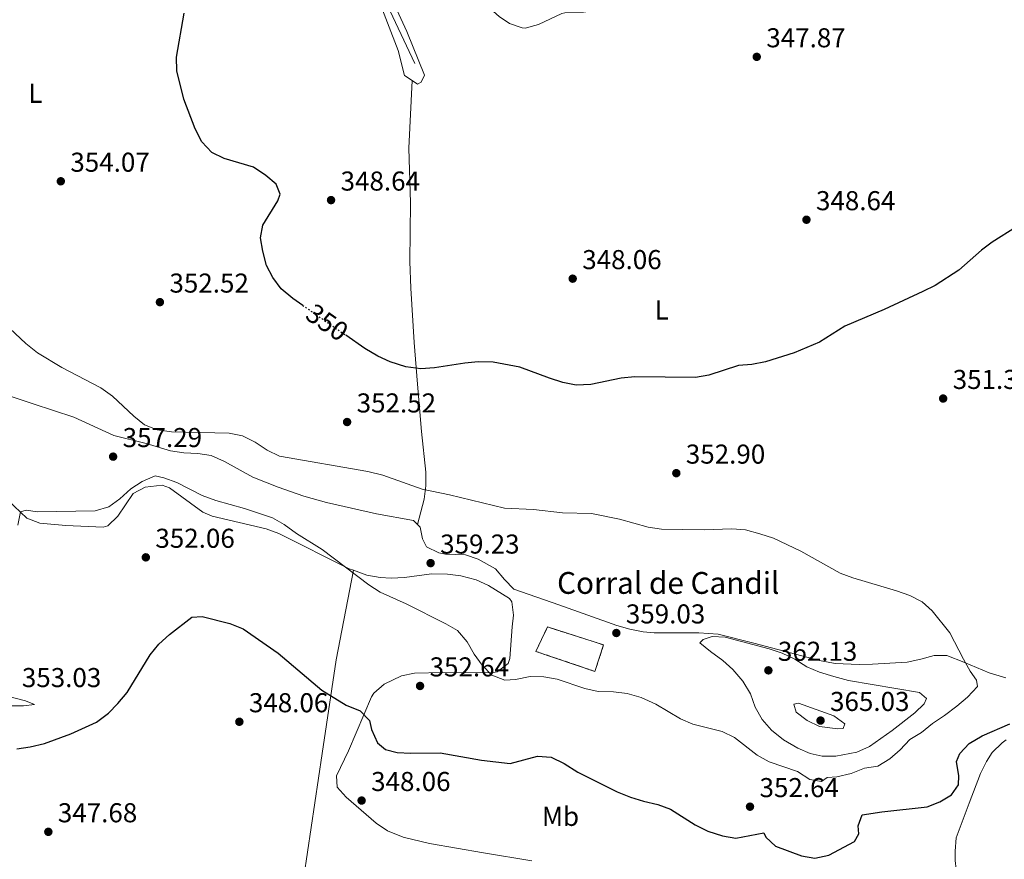
# Model space of a CAD drawing. Units: metres. Extents: x 597446 to 600898, y 4712923 to 4715287.
# Drawn here: x 598696 to 599057, y 4713949 to 4714257 of the extents above; entities that cross this region are included whole.
import ezdxf
from ezdxf.enums import TextEntityAlignment as Align

# ---------------------------------------------------------------- set-up
doc = ezdxf.new("R2010")
doc.units = ezdxf.units.M
doc.header["$MEASUREMENT"] = 0
doc.linetypes.add('DGN Style 3', pattern=[2.435890702152634, 1.739921930109024, -0.6959687720436097])
doc.linetypes.add('DGN Style 5', pattern=[1.217945351076317, 0.5219765790327072, -0.6959687720436097])
for name, color, linetype, lineweight in [('Acequia sin especificar', 4, 'Continuous', 0), ('construcción   en ruinas', 1, 'Continuous', 0), ('contrucción  en ruinas', 1, 'DGN Style 3', 13), ('corral', 7, 'Continuous', 0), ('Cota de curva de nivel directora', 7, 'Continuous', 0), ('Cota de punto acotado terreno', 7, 'Continuous', 0), ('Curva de nivel directora', 30, 'Continuous', 30), ('Curva de nivel directora no vista', 30, 'DGN Style 5', 30), ('Curva de nivel intermedia', 30, 'Continuous', 0), ('Etiqueta de uso rústico', 92, 'Continuous', 0), ('Línea de cambio de uso (parcela vista)', 92, 'Continuous', 0), ('Punto acotado terreno (símbolo)', 7, 'Continuous', 0)]:
    doc.layers.add(name, color=color, linetype=linetype, lineweight=lineweight)
doc.styles.add('Style-Arial', font='arial.ttf')

# ---------------------------------------------------------------- blocks, each defined once
blk = doc.blocks.new('5PATER')
at = {"layer": 'Punto acotado terreno (símbolo)', "linetype": 'Continuous', "lineweight": 0}
h = blk.add_hatch(color=51, dxfattribs=at)
edge = h.paths.add_edge_path()
edge.add_ellipse((0, 0), major_axis=(-0.1095731443231308, -0.1110710700762829), ratio=0.9994222409660317, start_angle=0, end_angle=360)

msp = doc.modelspace()

# ---------------------------------------------------------------- linework, layer by layer
at = {"layer": 'Acequia sin especificar', "color": 4, "linetype": 'Continuous', "lineweight": 0}
msp.add_polyline3d([(598823.3700000001, 4714346.859999999, 344.6000000000058), (598824.6299999999, 4714292.41, 345.3500000000058), (598825.0599999996, 4714277.16, 346.4900000000052), (598826.0199999996, 4714272.230000001, 346.5099999999948), (598826.4900000002, 4714271.100000001, 346.4900000000052), (598840.6600000003, 4714240.800000001, 345.7299999999959)], dxfattribs=at)
at = {"layer": 'construcción   en ruinas', "color": 1, "linetype": 'Continuous', "lineweight": 0}
msp.add_polyline3d([(598909.9400000004, 4714027.460000001, 358.8699999999953), (598906.7599999999, 4714017.789999999, 358.8699999999953), (598885.0099999999, 4714025.130000001, 358.4900000000052), (598889.4000000004, 4714034.07, 358.8699999999953)], close=True, dxfattribs=at)
at = {"layer": 'contrucción  en ruinas', "color": 1, "linetype": 'DGN Style 3', "lineweight": 13}
msp.add_polyline3d([(598906.7599999999, 4714017.789999999, 358.8699999999953), (598885.0099999999, 4714025.130000001, 358.4900000000052), (598889.4000000004, 4714034.07, 358.8699999999953), (598909.9400000004, 4714027.460000001, 358.8699999999953), (598906.7599999999, 4714017.789999999, 358.8699999999953)], dxfattribs=at)
at = {"layer": 'Curva de nivel directora', "color": 30, "linetype": 'Continuous', "lineweight": 30, "flags": 128}
for points, elevation in [([(598799.4699999995, 4714152.08), (598795.8499999985, 4714154.590000001), (598791.5900000005, 4714158.170000001), (598788.459999999, 4714162.26), (598786.1999999991, 4714166.740000002), (598784.7699999987, 4714171.949999999), (598784.0099999988, 4714176.890000001), (598784.7699999987, 4714181.470000001), (598790.379999999, 4714190.500000001), (598791.2499999985, 4714192.850000001), (598789.7799999999, 4714196.570000002), (598785.9499999988, 4714199.810000001), (598781.3800000001, 4714202.800000001), (598770.629999999, 4714205.930000001), (598766.1600000008, 4714208.180000002), (598762.4599999993, 4714212.16), (598760.0000000006, 4714216.869999999), (598755.7999999984, 4714227.810000001), (598753.2799999994, 4714238.170000001), (598753.1499999998, 4714243.170000001), (598755.9500000004, 4714259.34)], 350), ([(599061.5600000002, 4714180.970000003), (599052.6599999996, 4714175.330000001), (599048.6499999998, 4714172.34), (599040.3199999991, 4714165.060000002), (599031.6199999999, 4714159.440000001), (599027.1600000006, 4714157.180000001), (599013.0099999997, 4714150.54), (598998.49, 4714144.520000001), (598989.2599999986, 4714138.600000001), (598979.8699999988, 4714134.680000001), (598969.3999999991, 4714131.350000001), (598964.399999999, 4714130.380000001), (598959.41, 4714130.039999999), (598948.5800000007, 4714126.520000001), (598943.6599999988, 4714125.640000001), (598921.3799999985, 4714125.840000002), (598916.4000000008, 4714125.37), (598905.2800000008, 4714123.09), (598899.8699999994, 4714122.859999999), (598894.9599999986, 4714123.83), (598890.1299999984, 4714125.340000001), (598879.1799999983, 4714129.42), (598869.339999999, 4714131.240000002), (598863.9099999998, 4714131.369999999), (598858.9299999997, 4714130.900000002), (598847.8099999997, 4714129.130000002), (598842.8099999996, 4714128.850000001), (598837.3600000002, 4714129.490000002), (598831.6099999992, 4714131.36), (598827.0999999985, 4714133.500000002), (598822.2199999992, 4714136.310000001), (598815.2399999986, 4714141.15)], 350.0000000000001), ([(598694.4999999986, 4713989.380000002), (598699.4499999996, 4713990.039999999), (598704.6799999999, 4713991.29), (598714.3400000003, 4713994.890000002), (598723.7699999984, 4713999.189999999), (598728.1200000002, 4714002.390000001), (598731.6200000006, 4714005.960000002), (598735.0299999992, 4714010.080000003), (598743.4400000002, 4714023.900000001), (598746.6599999989, 4714027.720000002), (598750.5300000003, 4714031.310000001), (598758.8000000003, 4714037.680000001), (598762.5699999989, 4714037.95), (598772.7199999989, 4714035.320000002), (598777.5499999991, 4714033.439999999), (598790.3999999991, 4714024.470000002), (598806.4299999998, 4714010.930000001), (598815.48, 4714005.420000001), (598820.5499999995, 4714003.300000003), (598824.0099999995, 4713999.690000001), (598824.7400000005, 4713996.470000002), (598826.9499999988, 4713991.51), (598829.9199999993, 4713989.140000002), (598834.1300000004, 4713988.010000002), (598839.1199999994, 4713987.740000002), (598849.9899999991, 4713987.83), (598865.0799999987, 4713985.170000001), (598875.6399999999, 4713983.99), (598885.6699999992, 4713986.710000001), (598890.6499999992, 4713986.320000002), (598895.4900000006, 4713984.010000001), (598900.5099999986, 4713980.83), (598914.9799999992, 4713973.59), (598919.8099999994, 4713971.59), (598924.6299999984, 4713970.09), (598929.8299999996, 4713968.960000001), (598934.499999999, 4713967.170000001), (598943.5599999982, 4713961.470000001), (598948.2599999988, 4713959.100000001), (598953.5800000007, 4713957.470000003), (598958.5099999993, 4713956.570000002), (598968.8299999991, 4713958.529999999), (598969.5600000002, 4713956.92), (598973.02, 4713953.680000002), (598982.5499999986, 4713950.060000001), (598987.4799999995, 4713949.180000001), (598992.5800000001, 4713950.270000001), (599002.0199999993, 4713955.310000001), (599003.6399999998, 4713958.16), (599003.4000000006, 4713961.130000001), (599004.9000000005, 4713965.09), (599012.0899999988, 4713966.27), (599028.7000000007, 4713968.100000001), (599033.4199999992, 4713969.939999999), (599037.7199999996, 4713972.45), (599040.2599999988, 4713976.12), (599040.3899999985, 4713979.460000002), (599039.5399999992, 4713984.67), (599040.7899999986, 4713987.640000001), (599044.2100000005, 4713991.29)], 350), ([(599044.2100000005, 4713991.29), (599048.9899999994, 4713994.170000002), (599059.0499999999, 4713998.470000002)], 350)]:
    msp.add_lwpolyline(points, dxfattribs=dict(at, elevation=elevation))
at = {"layer": 'Curva de nivel directora no vista', "color": 30, "linetype": 'DGN Style 5', "lineweight": 30, "elevation": 350, "flags": 128}
msp.add_lwpolyline([(598799.4699999995, 4714152.08), (598815.2399999986, 4714141.15)], dxfattribs=at)
at = {"layer": 'Curva de nivel intermedia', "color": 30, "linetype": 'Continuous', "lineweight": 0, "flags": 128}
for points, elevation in [([(598852.0200000008, 4714035.279999998), (598856.3100000002, 4714032.730000001), (598859.8000000014, 4714028.56), (598862.3800000009, 4714024.09), (598865.3100000012, 4714020.029999998), (598868.920000001, 4714016.38), (598873.6200000015, 4714014.51), (598877.5900000012, 4714014.739999999), (598882.9199999999, 4714015.84), (598888.0000000005, 4714015.819999999), (598892.9200000003, 4714014.9), (598903.1000000014, 4714011.55), (598907.9800000008, 4714010.439999999), (598913.6300000013, 4714010.27), (598918.5900000011, 4714009.699999999), (598923.7300000021, 4714008.170000001), (598929.100000001, 4714005.759999999), (598938.1300000012, 4714000.400000001), (598942.6900000009, 4713998.359999998), (598953.4700000011, 4713995.759999999), (598957.9500000004, 4713993.539999999), (598966.3300000002, 4713987.039999999), (598970.6700000009, 4713984.550000002), (598981.1699999997, 4713981.039999997), (598985.6199999999, 4713978.050000002), (598989.9600000005, 4713977.41), (598992.0700000006, 4713978.890000001), (598995.5400000018, 4713979.130000001), (599000.8700000005, 4713980.350000001), (599005.7099999996, 4713982.31), (599010.6700000018, 4713983.039999999), (599015.0100000004, 4713985.62), (599018.8700000005, 4713988.960000001), (599022.3500000006, 4713992.779999999), (599026.6399999998, 4713995.359999998), (599030.69, 4713998.66), (599035.1100000012, 4714001.55), (599039.6200000017, 4714004.99), (599043.5900000016, 4714008.32), (599047.2000000012, 4714012.27), (599046.8400000014, 4714014.500000001), (599044.5000000012, 4714017.86), (599042.0300000013, 4714022.21), (599037.1100000016, 4714031.880000001), (599030.5700000015, 4714039.960000002), (599026.8700000001, 4714043.320000002), (599022.4199999998, 4714045.599999999), (599017.4600000001, 4714047.369999999), (599001.5000000007, 4714052.080000001), (598996.8300000015, 4714053.869999999), (598982.3300000018, 4714061.940000001), (598972.3099999992, 4714066.679999999), (598967.3600000006, 4714068.310000001), (598962.0400000009, 4714069.699999998), (598957.0499999997, 4714070.09), (598946.8799999997, 4714069.75), (598931.1900000009, 4714069.929999999), (598926.2600000001, 4714070.749999999), (598915.7200000011, 4714073.579999999), (598905.4900000008, 4714075.710000001), (598894.790000001, 4714076.010000001), (598884.240000001, 4714077.140000001), (598873.6100000005, 4714077.699999998), (598853.4000000021, 4714082.56), (598843.27, 4714084.619999998), (598828.8799999999, 4714089.84), (598823.4300000007, 4714091.140000001), (598790.910000001, 4714096.699999999), (598786.4200000004, 4714098.900000001), (598782.0100000005, 4714101.939999999), (598777.3099999998, 4714104.189999999), (598772.4100000004, 4714105.189999999), (598751.2499999999, 4714105.640000001), (598746.0900000011, 4714106.409999999), (598741.3900000005, 4714108.279999999), (598737.5199999993, 4714111.449999999), (598729.62, 4714118.81), (598725.3100000008, 4714121.839999998), (598710.9899999998, 4714129.330000001), (598702.0600000003, 4714134.619999999), (598697.7599999999, 4714138.05), (598689.9800000014, 4714145.390000001)], 355.0000000000001), ([(598736.3500000002, 4714084.759999999), (598740.5700000002, 4714087.470000001), (598745.2900000009, 4714089.560000001), (598748.5099999995, 4714088.8), (598753.1900000002, 4714087.05), (598762.5599999999, 4714082.31), (598767.5500000011, 4714080.470000001), (598778.0800000011, 4714077.550000001), (598788.3499999995, 4714074.16), (598792.67, 4714071.649999999), (598797.240000001, 4714068.390000001), (598806.6399999999, 4714062.449999999), (598823.690000002, 4714049.499999999), (598827.9099999999, 4714046.81), (598837.4299999995, 4714042.51), (598852.0200000008, 4714035.279999998)], 355.0000000000001), ([(598694.9200000011, 4714071.399999999), (598695.7999999995, 4714076.359999999), (598697.9100000019, 4714076.970000001), (598702.1200000006, 4714076.33), (598723.3100000002, 4714076.63), (598728.27, 4714078.099999998), (598732.3100000012, 4714081.04), (598736.3500000002, 4714084.759999999)], 355.0000000000001), ([(598990.2199999997, 4713986.659999999), (598985.8099999998, 4713987.609999999), (598981.2200000009, 4713989.599999999), (598975.9300000003, 4713992.640000001), (598971.5500000016, 4713996.140000001), (598968.1400000007, 4714000.07), (598965.5600000012, 4714004.659999999), (598963.8400000002, 4714009.5), (598961.0100000005, 4714014.220000001), (598957.4299999997, 4714018.439999999), (598953.7000000014, 4714021.779999998), (598949.1500000006, 4714025.039999999), (598945.3200000017, 4714028.279999998), (598946.4400000017, 4714029.51), (598949.7899999998, 4714030.609999999), (598954.6200000001, 4714030.350000001), (598970.7100000011, 4714026.079999999), (598975.4500000019, 4714024.480000001), (598980.1200000013, 4714022.199999998), (598984.5700000015, 4714019.46), (598989.1600000003, 4714017.5), (598994.4100000008, 4714015.859999999), (598999.7999999998, 4714014.469999999), (599025.9100000013, 4714010.019999999), (599028.5100000007, 4714007.779999999), (599027.63, 4714005.92), (599024.150000002, 4714002.59), (599015.8300000007, 4713996.050000002), (599007.5100000012, 4713990.26), (599002.8799999999, 4713988.179999999), (598995.230000001, 4713986.710000001), (598990.2199999997, 4713986.659999999)], 359.9999999999999), ([(598995.8800000015, 4713996.749999999), (598989.2000000007, 4713997.509999999), (598984.6200000007, 4713999.76), (598980.6399999998, 4714002.789999999), (598979.8100000005, 4714005.73), (598981.5400000006, 4714006.09), (598994.4100000008, 4714001.460000001), (598998.5200000012, 4713998.57), (598997.8700000008, 4713996.859999998), (598995.8800000015, 4713996.749999999)], 365.0000000000001)]:
    msp.add_lwpolyline(points, dxfattribs=dict(at, elevation=elevation))
at = {"layer": 'Línea de cambio de uso (parcela vista)', "color": 92, "linetype": 'Continuous', "lineweight": 0}
for points in [[(598881.1699999999, 4714253.859999999, 347.5), (598880.0300000003, 4714253.92, 347.4400000000023), (598875.3399999999, 4714255.539999999, 347.4400000000023), (598871.5700000003, 4714258.07, 347.4400000000023), (598858.2999999998, 4714269.970000001, 346.679999999993), (598852.0300000003, 4714274.350000001, 346.679999999993), (598846.2300000006, 4714277.029999999, 347.0599999999977), (598846.4800000006, 4714280.180000001, 346.679999999993), (598851.4600000001, 4714280.9, 346.820000000007), (598859.4500000002, 4714280.730000001, 347.7100000000065), (598860.5199999996, 4714280.369999999, 347.820000000007), (598867.04, 4714276.960000001, 348.1900000000023), (598883.4699999997, 4714268.67, 348.1900000000023), (598888.1399999997, 4714266.880000001, 348.1900000000023), (598903.7699999996, 4714262.789999999, 348.1900000000023), (598906.6699999999, 4714260.359999999, 348.1900000000023), (598902.54, 4714259.74, 348.1900000000023), (598896.7599999999, 4714259.66, 348.1900000000023), (598894.5599999996, 4714259.189999999, 348.1900000000023), (598886.0800000001, 4714255.109999999, 347.820000000007), (598881.1699999999, 4714253.859999999, 347.5)], [(598822.75, 4714276.15, 346.679999999993), (598834.5, 4714245.619999999, 347.0599999999977), (598836.8899999997, 4714236.41, 347.0599999999977), (598839.6600000003, 4714234.58, 347.0599999999977)], [(598839.6600000003, 4714234.58, 347.0599999999977), (598841.5899999999, 4714233.310000001, 347.0599999999977), (598842.9299999997, 4714233.970000001, 347.0599999999977), (598844.1500000004, 4714236.630000001, 347.0599999999977), (598837.6399999997, 4714252.65, 347.0599999999977), (598830.4699999997, 4714268.380000001, 347.0599999999977)], [(598839.6600000003, 4714234.58, 347.0599999999977), (598838.4800000006, 4714209.75, 347.9199999999983), (598838.9900000002, 4714189.74, 347.7899999999936), (598838.8399999999, 4714168.130000001, 348.4100000000035), (598839.1100000005, 4714158.439999999, 348.7400000000052), (598840.4100000003, 4714138.49, 349.5), (598841.5999999996, 4714123.140000001, 350.4700000000012), (598843.0700000003, 4714105.83, 352.3500000000058), (598844.7100000001, 4714090.83, 354.0299999999988), (598844.7300000006, 4714085.869999999, 354.6399999999995), (598844.0300000003, 4714081.01, 355.320000000007), (598841.6399999997, 4714071.619999999, 356.75)], [(598684.0700000003, 4714121.279999999, 357.1000000000058), (598700.5599999996, 4714115.939999999, 356.6999999999971), (598715.3899999997, 4714111.119999999, 355.7599999999948), (598730.1299999999, 4714104.289999999, 355.3800000000047), (598741.9699999997, 4714101.34, 355), (598750.9199999999, 4714098.65, 355.3800000000047), (598755.8600000005, 4714097.960000001, 355.5299999999988), (598760.9100000003, 4714097.789999999, 355.6600000000035), (598765.8300000001, 4714097, 355.75), (598770.7000000002, 4714094.850000001, 355.6999999999971), (598781.1299999999, 4714089.100000001, 355.3800000000047), (598790.4199999999, 4714085.390000001, 355.4799999999959), (598799.8499999996, 4714082.050000001, 355.6699999999983), (598808.2199999997, 4714079.789999999, 355.8999999999942), (598826.5800000001, 4714075.630000001, 356.5099999999948), (598840.1200000001, 4714073.16, 356.5099999999948), (598841.6399999997, 4714071.619999999, 356.75)], [(598667.7100000001, 4714082.84, 359.5200000000041), (598667.9800000006, 4714082.58, 359.4700000000012), (598672.8200000003, 4714083.050000001, 357.5800000000018), (598679.8399999999, 4714083.02, 357.2100000000065), (598684.7699999996, 4714082.460000001, 356.7299999999959), (598689.5999999996, 4714081.16, 356.25), (598691.2100000001, 4714080.560000001, 356.070000000007), (598698.2000000002, 4714074, 354.9400000000023), (598702.8899999997, 4714072.220000001, 354.6300000000047), (598712.4699999997, 4714071.289999999, 353.8000000000029), (598726.1699999999, 4714070.67, 353.3699999999953), (598727.9600000001, 4714071.230000001, 353.4199999999983), (598731.5599999996, 4714074.699999999, 353.8899999999995), (598737.1900000004, 4714083.060000001, 354.5599999999977), (598741.6399999997, 4714085.42, 354.5800000000018), (598747.8799999999, 4714086.09, 354.2899999999936), (598750.5099999999, 4714085.189999999, 354.179999999993), (598762.8200000003, 4714076.17, 353.8600000000006), (598766.2000000002, 4714074.720000001, 353.8000000000029), (598786.0300000003, 4714070.050000001, 353.8000000000029), (598790.7400000002, 4714068.380000001, 353.8399999999965), (598816.4699999997, 4714055.460000001, 354.8600000000006), (598818.1200000001, 4714054.859999999, 354.9199999999983)], [(598841.6399999997, 4714071.619999999, 356.75), (598842.5300000003, 4714070.730000001, 356.8899999999995), (598843.4800000006, 4714066.369999999, 357.2700000000041), (598844.9299999997, 4714063.460000001, 357.6499999999942), (598849.4699999997, 4714061.230000001, 357.8999999999942), (598851.9299999997, 4714060.779999999, 358.0299999999988), (598859.1900000004, 4714060.51, 358.3999999999942), (598863.9199999999, 4714058.930000001, 358.3399999999965), (598870.3099999996, 4714055.380000001, 358.0299999999988), (598873.5999999996, 4714051.439999999, 358.2200000000012), (598877.04, 4714047.960000001, 358.3999999999942), (598893.4900000002, 4714042.230000001, 358.0299999999988), (598914.7599999999, 4714034.65, 358.3999999999942), (598919.5700000003, 4714033.24, 358.5299999999988), (598924.5, 4714032.310000001, 358.6699999999983), (598928.54, 4714031.939999999, 358.7799999999988), (598944.9100000003, 4714031.880000001, 359.1600000000035), (598952.0099999999, 4714031.369999999, 359.1600000000035), (598965.0700000003, 4714028.180000001, 359.1600000000035), (598989.2199999997, 4714021.74, 358.8000000000029), (598994.9199999999, 4714020.710000001, 358.6100000000006), (599003.7599999999, 4714020.300000001, 358.0299999999988), (599008.6799999997, 4714020.380000001, 357.3500000000058), (599021.4299999997, 4714021.199999999, 355), (599026.3899999997, 4714022.289999999, 354.8899999999995), (599031.3499999996, 4714023.65, 355.1000000000058), (599035.9600000001, 4714023.57, 355), (599042.2400000002, 4714021.130000001, 353.8699999999953), (599051.4600000001, 4714017.26, 353.5299999999988), (599057.6799999997, 4714015.42, 353.3699999999953)], [(598793.6200000001, 4713888.699999999, 341.8999999999942), (598796.1500000004, 4713913.49, 343.7799999999988), (598798.5099999999, 4713933.289999999, 345.1300000000047), (598806.5599999996, 4713987.619999999, 348.320000000007), (598811.7599999999, 4714022.029999999, 352.1100000000006), (598818.1200000001, 4714054.859999999, 354.9199999999983)], [(598818.1200000001, 4714054.859999999, 354.9199999999983), (598823, 4714053.08, 355.0899999999965), (598827.9299999997, 4714052.26, 355.1900000000023), (598831.9400000004, 4714051.980000001, 355.3099999999977), (598836.8799999999, 4714052.279999999, 355.8500000000058), (598846.7599999999, 4714053.609999999, 357.1900000000023), (598852.6200000001, 4714053.41, 357.2100000000065), (598857.5800000001, 4714052.810000001, 357.2100000000065), (598863.1600000003, 4714051.380000001, 357.2100000000065), (598867.7100000001, 4714049.27, 357.2100000000065), (598875.4299999997, 4714044.529999999, 356.9100000000035), (598876.2000000002, 4714043.350000001, 356.8300000000018), (598876.8200000003, 4714038.359999999, 356.9199999999983), (598876.4000000004, 4714034.15, 356.8300000000018), (598875.4600000001, 4714022.449999999, 355.5200000000041), (598874.9000000004, 4714020.609999999, 355.3099999999977), (598870.8600000005, 4714017.550000001, 354.7799999999988), (598868.5999999996, 4714017.24, 354.5599999999977), (598850.9299999997, 4714017.310000001, 353.8000000000029), (598840.5300000003, 4714017.100000001, 352.2899999999936), (598835.7199999997, 4714016.16, 351.8099999999977), (598829.3799999999, 4714013.029999999, 351.1600000000035), (598825.5499999998, 4714009.800000001, 350.25), (598824.7699999996, 4714008.449999999, 350.0200000000041), (598816.2300000006, 4713988.630000001, 348.5099999999948), (598811.8399999999, 4713979.449999999, 347.3699999999953), (598812.0599999996, 4713975.34, 347), (598815.3700000001, 4713971.57, 346.7599999999948), (598826.4400000004, 4713962.02, 346.3500000000058), (598830.6299999999, 4713959.300000001, 346.25), (598836.3099999996, 4713956.960000001, 346.1999999999971), (598846.0199999996, 4713954.66, 346.2400000000052), (598865.7999999998, 4713951.130000001, 346.6100000000006), (598883.5999999996, 4713948.220000001, 346.2400000000052)], [(598653.2300000006, 4713966.5, 348.9100000000035), (598653.4500000002, 4713966.529999999, 348.9499999999971), (598654.3799999999, 4713971.539999999, 349.1399999999995), (598653.9600000001, 4713974.75, 349.3300000000018), (598651.8099999996, 4713982.02, 351.2200000000012), (598651.6200000001, 4713986.890000001, 351.3999999999942), (598652.0800000001, 4713991.9, 351.5200000000041), (598653.8099999996, 4713999.199999999, 351.6000000000058), (598656.0800000001, 4714003.77, 351.5800000000018), (598657.4600000001, 4714004.75, 351.6000000000058), (598662.4199999999, 4714005.800000001, 351.8000000000029), (598676.4100000003, 4714005.180000001, 352), (598685.5300000003, 4714005.130000001, 351.6000000000058), (598696.9100000003, 4714005.09, 351.6000000000058), (598701.0199999996, 4714005.560000001, 351.9799999999959), (598697.7300000006, 4714007, 352.3300000000018), (598691.5899999999, 4714008.5, 352.7299999999959), (598674.6699999999, 4714012.430000001, 354.6199999999953), (598670.0599999996, 4714014.25, 355.1699999999983), (598664.3499999996, 4714018, 356), (598659.9500000002, 4714023.859999999, 356.8899999999995), (598658.8200000003, 4714024.82, 356.9799999999959)], [(599042.2300000006, 4713923.390000001, 345.8600000000006), (599042.25, 4713922.960000001, 345.8600000000006), (599043.6900000004, 4713927.609999999, 346.9799999999959), (599044.1699999999, 4713932.850000001, 347.3300000000018), (599043.75, 4713935.060000001, 347.3699999999953), (599039.4299999997, 4713945.24, 347.3699999999953), (599038.9600000001, 4713948.390000001, 347.3699999999953), (599038.9699999997, 4713951.77, 347.3699999999953), (599039.3600000005, 4713956.75, 347.7200000000012), (599044.1100000005, 4713969.42, 348.8899999999995), (599048.2699999996, 4713980.289999999, 349.2599999999948), (599050.5, 4713984.720000001, 349.0299999999988), (599052.6500000004, 4713988.02, 348.8899999999995), (599056.2199999997, 4713991.58, 348.8899999999995), (599057.75, 4713992.600000001, 348.8899999999995)]]:
    msp.add_polyline3d(points, dxfattribs=at)

# ---------------------------------------------------------------- block references
at = {"layer": 'Punto acotado terreno (símbolo)', "color": 7, "linetype": 'Continuous', "lineweight": 0, "xscale": 10, "yscale": 10, "zscale": 10}
for p in [(598966.1700000014, 4714243.290000001, 347.8699999999953), (598710.6499999978, 4714197.630000001, 354.0599999999977), (598809.8699999999, 4714190.710000001, 348.6399999999995), (598984.4200000018, 4714183.510000002, 348.6399999999995), (598898.6000000021, 4714161.890000001, 348.0599999999977), (598747.0399999988, 4714153.27, 352.5200000000045), (599034.6099999984, 4714117.910000001, 351.3500000000058), (598815.7699999984, 4714109.279999999, 352.5200000000045), (598729.8599999992, 4714096.580000001, 357.2899999999941), (598936.6299999991, 4714090.51, 352.8999999999946), (598741.870000001, 4714059.62, 352.0599999999977), (598846.4299999983, 4714057.500000001, 359.2200000000012), (598914.6099999981, 4714031.860000002, 359.0299999999988), (598970.4400000006, 4714018.15, 362.1300000000051), (598842.5500000003, 4714012.42, 352.6400000000003), (598776.2100000002, 4713999.27, 348.0599999999977), (598989.5799999983, 4713999.740000002, 365.0299999999993), (598821.0900000003, 4713970.369999999, 348.0599999999977), (598963.6900000004, 4713968.12, 352.6400000000003), (598706.0700000002, 4713958.890000002, 347.6799999999935)]:
    msp.add_blockref('5PATER', p, dxfattribs=at)

# ---------------------------------------------------------------- texts
at = {"layer": 'corral', "color": 7, "linetype": 'Continuous', "lineweight": 0, "style": 'Style-Arial'}
msp.add_text('Corral de Candil', height=8, dxfattribs=at).set_placement((598892.8600000002, 4714046.230000001, 357.7100000000065))
at = {"layer": 'Cota de curva de nivel directora', "color": 7, "linetype": 'Continuous', "lineweight": 0, "style": 'Style-Arial'}
msp.add_text('350', height=7.000000000000002, rotation=325.26498, dxfattribs=at).set_placement((598808.4580993213, 4714145.850386032, 350), align=Align.MIDDLE_CENTER)
at = {"layer": 'Cota de punto acotado terreno', "color": 7, "linetype": 'Continuous', "lineweight": 0, "style": 'Style-Arial'}
for s, p in [('347.87', (598969.6700000024, 4714246.790000001, 347.8699999999953)), ('354.07', (598714.1499999982, 4714201.130000001, 354.0599999999977)), ('348.64', (598813.3700000001, 4714194.210000001, 348.6399999999995)), ('348.64', (598987.9200000025, 4714187.009999999, 348.6399999999995)), ('348.06', (598902.1, 4714165.390000001, 348.0599999999977)), ('352.52', (598750.5399999997, 4714156.77, 352.5200000000041)), ('351.36', (599038.109999999, 4714121.410000001, 351.3500000000058)), ('352.52', (598819.2699999989, 4714112.779999998, 352.5200000000041)), ('357.29', (598733.36, 4714100.08, 357.2899999999936)), ('352.90', (598940.1299999999, 4714094.01, 352.8999999999942)), ('352.06', (598745.3700000015, 4714063.119999998, 352.0599999999977)), ('359.23', (598849.9299999988, 4714061.000000001, 359.2200000000012)), ('359.03', (598918.1099999984, 4714035.359999998, 359.0299999999988)), ('362.13', (598973.940000001, 4714021.65, 362.1300000000047)), ('352.64', (598846.0500000007, 4714015.92, 352.6399999999995)), ('353.03', (598696.3599999985, 4714012.000000001, 353.0299999999988)), ('348.06', (598779.7100000004, 4714002.77, 348.0599999999977)), ('365.03', (598993.0799999987, 4714003.240000002, 365.0299999999988)), ('348.06', (598824.5899999985, 4713973.869999999, 348.0599999999977)), ('352.64', (598967.1900000009, 4713971.62, 352.6399999999995)), ('347.68', (598709.5700000006, 4713962.390000001, 347.679999999993))]:
    msp.add_text(s, height=7.000000000000002, dxfattribs=at).set_placement(p)
at = {"layer": 'Etiqueta de uso rústico', "color": 92, "linetype": 'Continuous', "lineweight": 0, "style": 'Style-Arial'}
for s, p in [('L', (598701.2914203784, 4714229.900010001, 352.7400000000052)), ('L', (598931.3014203798, 4714150.40001, 348.7299999999959)), ('Mb', (598894.1202462442, 4713964.570010003, 348.1600000000035))]:
    msp.add_text(s, height=7.000000000000002, dxfattribs=at).set_placement(p, align=Align.MIDDLE_CENTER)

doc.saveas('drawing.dxf')
